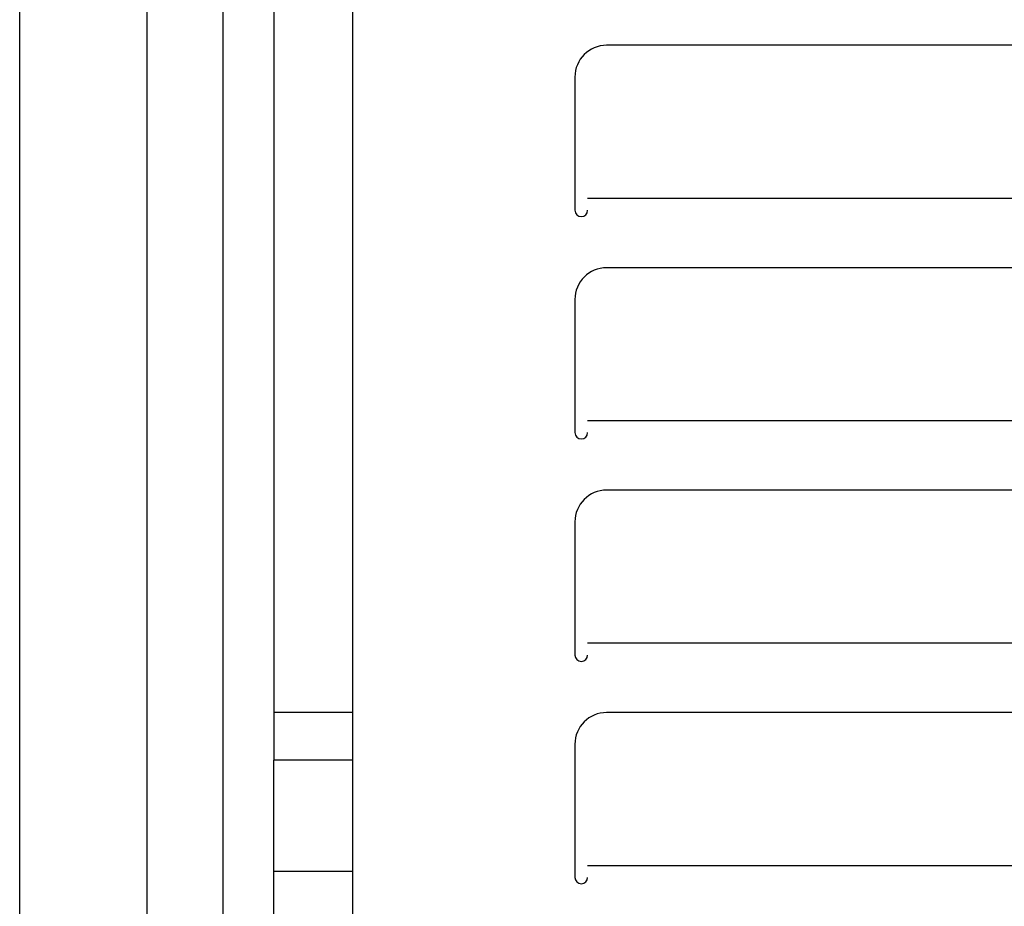
# Model space of a CAD drawing. Units: millimetres. Extents: x 0 to 400, y 0 to 277.
# Drawn here: x 200 to 201, y 174 to 175 of the extents above; entities that cross this region are included whole.
import ezdxf

# ---------------------------------------------------------------- set-up
doc = ezdxf.new("R2010")
doc.units = ezdxf.units.MM
doc.header["$MEASUREMENT"] = 0
doc.layers.add('作業レイヤ1', color=7, linetype='Continuous')

msp = doc.modelspace()

# ---------------------------------------------------------------- linework, layer by layer
at = {"layer": '作業レイヤ1', "color": 7, "linetype": 'Continuous', "lineweight": 25}
for p, q in [((200.39467, 173.19935), (200.39467, 178.99935)), ((200.49467, 178.54935), (200.49467, 173.52235)), ((200.55467, 178.54935), (200.55467, 173.51085)), ((200.65667, 178.52435), (200.65667, 173.52435)), ((200.59467, 177.73682), (200.59467, 174.3119)), ((201.55667, 174.87435), (200.85667, 174.87435)), ((200.83167, 174.84935), (200.83167, 174.74459)), ((200.84167, 174.75412), (201.57167, 174.75412)), ((201.55667, 174.69935), (200.85667, 174.69935)), ((200.83167, 174.67435), (200.83167, 174.56959)), ((200.84167, 174.57912), (201.57167, 174.57912)), ((201.55667, 174.52435), (200.85667, 174.52435)), ((200.83167, 174.49935), (200.83167, 174.39459)), ((200.84167, 174.40412), (201.57167, 174.40412)), ((200.65667, 174.34935), (200.59467, 174.34935)), ((201.55667, 174.34935), (200.85667, 174.34935)), ((200.83167, 174.32435), (200.83167, 174.21959)), ((200.59467, 174.22435), (200.59467, 174.31185)), ((200.59467, 173.93685), (200.59467, 174.31185)), ((200.61067, 174.31185), (200.59467, 174.31185)), ((200.65667, 174.31185), (200.59467, 174.31185)), ((200.84167, 174.22912), (201.57167, 174.22912)), ((200.65667, 174.22435), (200.59467, 174.22435)), ((200.65667, 174.22435), (200.59467, 174.22435))]:
    msp.add_line(p, q, dxfattribs=at)
for centre, radius, start, end in [((200.85667, 174.84935), 0.025, 90, 180), ((200.83667, 174.74459), 0.005, 180, 0), ((200.85667, 174.67435), 0.025, 90, 180), ((200.83667, 174.56959), 0.005, 180, 0), ((200.85667, 174.49935), 0.025, 90, 180), ((200.83667, 174.39459), 0.005, 180, 0), ((200.85667, 174.32435), 0.025, 90, 180), ((200.83667, 174.21959), 0.005, 180, 0)]:
    msp.add_arc(centre, radius, start, end, dxfattribs=at)

doc.saveas('drawing.dxf')
